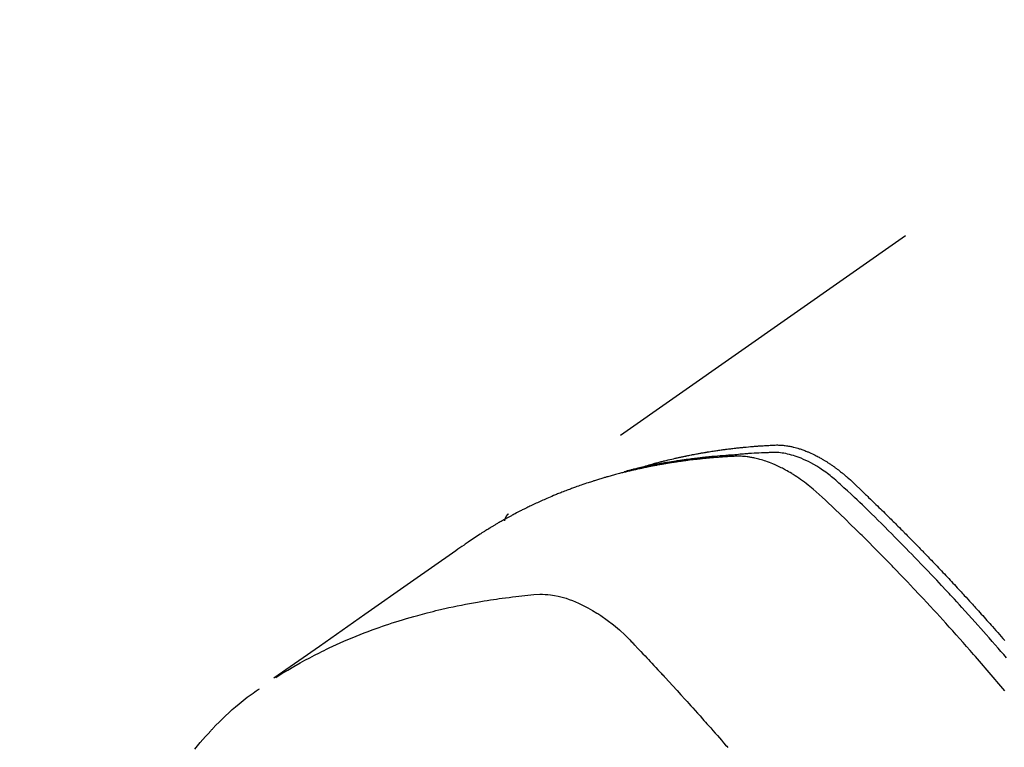
# Model space of a CAD drawing. Extents: x 55896 to 82369, y -13 to 8857.
# Drawn here: x 73256 to 73291, y 6800 to 6827 of the extents above; entities that cross this region are included whole.
import ezdxf

# ---------------------------------------------------------------- set-up
doc = ezdxf.new("R2010")
doc.units = 0
doc.header["$LTSCALE"] = 50
doc.header["$MEASUREMENT"] = 0
doc.linetypes.add('HIDDEN', pattern=[0.375, 0.25, -0.125])
doc.layers.get('0').update_dxf_attribs({"linetype": 'CONTINUOUS'})
doc.layers.get('DEFPOINTS').update_dxf_attribs({"color": 146, "linetype": 'CONTINUOUS'})
doc.layers.add('150-機器', color=8, linetype='CONTINUOUS')
doc.layers.add('166-寸法B', color=11, linetype='CONTINUOUS')
doc.styles.add('KH001', font='txt')
doc.dimstyles.new('KH1xx030', dxfattribs={"dimscale": 30, "dimtxt": 2, "dimasz": 0.6, "dimexe": 0.3, "dimexo": 1.2, "dimgap": 0.5, "dimtad": 3, "dimdec": 1, "dimdsep": 46, "dimlunit": 6, "dimtxsty": 'KH001', "dimblk": 'DOT', "dimcen": 1, "dimdle": 1, "dimclrd": 256, "dimclre": 256, "dimclrt": 256, "dimadec": 0, "dimazin": 0, "dimtfac": 1, "dimtdec": 1, "dimtix": 1, "dimtmove": 2, "dimatfit": 3, "dimldrblk": 'CLOSEDBLANK', "dimfxl": 1, "dimtolj": 1, "dimtzin": 0, "dimlwd": -1, "dimlwe": -1, "dimarcsym": 0})

# ---------------------------------------------------------------- blocks, each defined once
blk = doc.blocks.new('F402_H')
at = {"layer": '150-機器', "color": 13, "linetype": 'HIDDEN'}
blk.add_line((-167.274, -89.124), (-227.617, -131.376), dxfattribs=at)
for points in [[(-222.87, -129.707), (-222.806, -129.686), (-222.741, -129.666), (-222.677, -129.646), (-222.612, -129.626), (-222.558, -129.611), (-222.503, -129.595), (-222.448, -129.58), (-222.393, -129.566), (-222.37, -129.559), (-222.347, -129.553), (-222.325, -129.547), (-222.302, -129.541), (-222.265, -129.531), (-222.228, -129.522), (-222.192, -129.512), (-222.155, -129.502), (-222.123, -129.494), (-222.09, -129.486), (-222.058, -129.477), (-222.026, -129.469), (-221.989, -129.46), (-221.951, -129.451), (-221.914, -129.442), (-221.877, -129.433), (-221.812, -129.418), (-221.747, -129.402), (-221.682, -129.387), (-221.617, -129.372), (-221.589, -129.365), (-221.561, -129.359), (-221.533, -129.353), (-221.505, -129.347), (-221.477, -129.341), (-221.449, -129.335), (-221.42, -129.328), (-221.392, -129.322), (-221.364, -129.317), (-221.335, -129.311), (-221.307, -129.305), (-221.278, -129.299), (-221.259, -129.295), (-221.241, -129.291), (-221.222, -129.287), (-221.203, -129.283), (-221.165, -129.275), (-221.128, -129.268), (-221.09, -129.261), (-221.052, -129.254), (-221.023, -129.248), (-220.995, -129.242), (-220.966, -129.236), (-220.938, -129.231), (-220.899, -129.224), (-220.861, -129.217), (-220.823, -129.21), (-220.785, -129.203), (-220.757, -129.198), (-220.728, -129.193), (-220.699, -129.188), (-220.671, -129.183), (-220.642, -129.178), (-220.613, -129.173), (-220.584, -129.168), (-220.555, -129.163), (-220.536, -129.16), (-220.517, -129.156), (-220.497, -129.153), (-220.478, -129.15), (-220.459, -129.147), (-220.44, -129.144), (-220.42, -129.141), (-220.401, -129.138), (-220.353, -129.13), (-220.305, -129.122), (-220.257, -129.115), (-220.208, -129.107), (-220.17, -129.101), (-220.131, -129.096), (-220.092, -129.09), (-220.054, -129.084), (-220.015, -129.079), (-219.976, -129.073), (-219.937, -129.068), (-219.897, -129.062), (-219.873, -129.059), (-219.849, -129.056), (-219.824, -129.053), (-219.8, -129.05), (-219.756, -129.045), (-219.712, -129.039), (-219.668, -129.034), (-219.624, -129.028), (-219.585, -129.024), (-219.546, -129.019), (-219.506, -129.014), (-219.467, -129.009), (-219.438, -129.006), (-219.408, -129.003), (-219.379, -129), (-219.349, -128.997), (-219.32, -128.993), (-219.29, -128.99), (-219.26, -128.987), (-219.23, -128.984), (-219.211, -128.982), (-219.191, -128.98), (-219.171, -128.978), (-219.152, -128.976), (-219.072, -128.969), (-218.993, -128.961), (-218.913, -128.954), (-218.834, -128.947), (-218.804, -128.945), (-218.774, -128.943), (-218.744, -128.94), (-218.715, -128.938), (-218.685, -128.936), (-218.655, -128.933), (-218.625, -128.931), (-218.595, -128.928), (-218.575, -128.927), (-218.555, -128.926), (-218.535, -128.924), (-218.514, -128.923), (-218.464, -128.92), (-218.414, -128.917), (-218.364, -128.914), (-218.314, -128.911), (-218.263, -128.908), (-218.213, -128.905), (-218.163, -128.902), (-218.112, -128.9), (-218.071, -128.898), (-218.03, -128.896), (-217.989, -128.895), (-217.947, -128.895), (-217.907, -128.896), (-217.866, -128.897), (-217.825, -128.9), (-217.785, -128.903), (-217.746, -128.907), (-217.707, -128.911), (-217.668, -128.916), (-217.63, -128.921), (-217.59, -128.927), (-217.55, -128.934), (-217.51, -128.941), (-217.47, -128.949), (-217.442, -128.955), (-217.414, -128.962), (-217.386, -128.968), (-217.358, -128.975), (-217.31, -128.988), (-217.262, -129), (-217.215, -129.014), (-217.167, -129.028), (-217.135, -129.039), (-217.103, -129.049), (-217.071, -129.06), (-217.04, -129.072), (-217.004, -129.085), (-216.969, -129.098), (-216.933, -129.112), (-216.898, -129.126), (-216.872, -129.136), (-216.846, -129.147), (-216.82, -129.158), (-216.795, -129.169), (-216.745, -129.191), (-216.696, -129.214), (-216.647, -129.237), (-216.599, -129.261), (-216.563, -129.279), (-216.527, -129.298), (-216.492, -129.317), (-216.456, -129.336), (-216.426, -129.352), (-216.397, -129.369), (-216.367, -129.385), (-216.338, -129.402), (-216.318, -129.414), (-216.299, -129.426), (-216.279, -129.438), (-216.26, -129.45), (-216.237, -129.464), (-216.214, -129.478), (-216.191, -129.492), (-216.168, -129.506), (-216.148, -129.519), (-216.129, -129.531), (-216.109, -129.544), (-216.09, -129.557), (-216.067, -129.573), (-216.044, -129.588), (-216.021, -129.604), (-215.998, -129.62), (-215.975, -129.636), (-215.952, -129.652), (-215.929, -129.668), (-215.906, -129.684), (-215.886, -129.698), (-215.867, -129.712), (-215.847, -129.727), (-215.828, -129.741), (-215.805, -129.758), (-215.783, -129.775), (-215.76, -129.792), (-215.738, -129.81), (-215.709, -129.832), (-215.68, -129.855), (-215.651, -129.878), (-215.623, -129.901), (-215.6, -129.919), (-215.578, -129.937), (-215.556, -129.956), (-215.535, -129.974), (-215.513, -129.993), (-215.491, -130.012), (-215.469, -130.03), (-215.447, -130.049), (-215.331, -130.152), (-215.218, -130.257), (-215.106, -130.364), (-214.995, -130.471), (-214.942, -130.521), (-214.888, -130.572), (-214.835, -130.623), (-214.782, -130.673), (-214.755, -130.699), (-214.729, -130.724), (-214.702, -130.75), (-214.675, -130.775), (-214.609, -130.839), (-214.543, -130.903), (-214.477, -130.967), (-214.411, -131.031), (-214.358, -131.083), (-214.305, -131.134), (-214.252, -131.186), (-214.2, -131.237), (-214.147, -131.289), (-214.094, -131.341), (-214.041, -131.393), (-213.989, -131.445), (-213.949, -131.484), (-213.909, -131.523), (-213.87, -131.562), (-213.831, -131.601), (-213.791, -131.64), (-213.752, -131.679), (-213.713, -131.718), (-213.673, -131.758), (-213.621, -131.81), (-213.568, -131.863), (-213.515, -131.916), (-213.463, -131.968), (-213.45, -131.981), (-213.437, -131.994), (-213.423, -132.007), (-213.41, -132.02), (-213.371, -132.06), (-213.332, -132.1), (-213.293, -132.14), (-213.254, -132.18), (-213.175, -132.259), (-213.097, -132.339), (-213.019, -132.419), (-212.94, -132.498), (-212.901, -132.538), (-212.862, -132.578), (-212.824, -132.618), (-212.785, -132.658), (-212.758, -132.685), (-212.732, -132.712), (-212.706, -132.739), (-212.68, -132.766), (-212.654, -132.792), (-212.629, -132.819), (-212.603, -132.846), (-212.577, -132.873), (-212.538, -132.914), (-212.499, -132.954), (-212.46, -132.995), (-212.421, -133.035), (-212.369, -133.09), (-212.317, -133.144), (-212.266, -133.198), (-212.214, -133.252), (-212.162, -133.307), (-212.11, -133.361), (-212.058, -133.416), (-212.007, -133.47), (-211.955, -133.525), (-211.904, -133.579), (-211.852, -133.634), (-211.801, -133.689), (-211.75, -133.744), (-211.699, -133.799), (-211.648, -133.853), (-211.596, -133.908), (-211.545, -133.964), (-211.494, -134.019), (-211.443, -134.074), (-211.392, -134.129), (-211.353, -134.171), (-211.315, -134.213), (-211.277, -134.254), (-211.239, -134.296), (-211.175, -134.365), (-211.112, -134.435), (-211.048, -134.504), (-210.985, -134.573), (-210.946, -134.615), (-210.908, -134.657), (-210.87, -134.699), (-210.832, -134.741), (-210.781, -134.797), (-210.731, -134.853), (-210.68, -134.909), (-210.63, -134.965), (-210.579, -135.022), (-210.529, -135.078), (-210.479, -135.134), (-210.428, -135.191), (-210.378, -135.247), (-210.328, -135.304), (-210.278, -135.36), (-210.227, -135.417), (-210.165, -135.488), (-210.102, -135.559), (-210.039, -135.63), (-209.977, -135.701), (-209.914, -135.773), (-209.852, -135.844), (-209.789, -135.915)], [(-209.789, -137.72), (-209.997, -137.473), (-210.206, -137.227), (-210.416, -136.981), (-210.626, -136.737), (-210.697, -136.656), (-210.767, -136.575), (-210.837, -136.494), (-210.908, -136.413), (-211.032, -136.272), (-211.156, -136.131), (-211.28, -135.99), (-211.405, -135.85), (-211.529, -135.71), (-211.654, -135.571), (-211.779, -135.432), (-211.905, -135.293), (-212.013, -135.175), (-212.121, -135.057), (-212.229, -134.938), (-212.337, -134.82), (-212.464, -134.683), (-212.591, -134.547), (-212.718, -134.41), (-212.845, -134.274), (-213.064, -134.042), (-213.283, -133.811), (-213.503, -133.581), (-213.724, -133.351), (-213.761, -133.314), (-213.797, -133.276), (-213.834, -133.238), (-213.871, -133.2), (-214, -133.068), (-214.13, -132.936), (-214.26, -132.804), (-214.39, -132.672), (-214.519, -132.541), (-214.65, -132.41), (-214.78, -132.28), (-214.911, -132.15), (-214.967, -132.095), (-215.023, -132.039), (-215.079, -131.984), (-215.136, -131.928), (-215.323, -131.745), (-215.511, -131.562), (-215.699, -131.38), (-215.888, -131.198), (-216.001, -131.09), (-216.114, -130.982), (-216.228, -130.874), (-216.343, -130.768), (-216.45, -130.669), (-216.56, -130.573), (-216.67, -130.477), (-216.783, -130.384), (-216.848, -130.332), (-216.915, -130.281), (-216.982, -130.23), (-217.05, -130.18), (-217.116, -130.133), (-217.183, -130.087), (-217.251, -130.042), (-217.319, -129.997), (-217.349, -129.978), (-217.378, -129.959), (-217.408, -129.94), (-217.438, -129.922), (-217.493, -129.888), (-217.548, -129.856), (-217.603, -129.825), (-217.659, -129.794), (-217.697, -129.773), (-217.735, -129.753), (-217.773, -129.733), (-217.811, -129.714), (-217.886, -129.677), (-217.961, -129.641), (-218.037, -129.606), (-218.114, -129.573), (-218.176, -129.548), (-218.239, -129.523), (-218.302, -129.5), (-218.365, -129.477), (-218.418, -129.46), (-218.471, -129.443), (-218.525, -129.426), (-218.578, -129.411), (-218.623, -129.399), (-218.667, -129.388), (-218.712, -129.377), (-218.757, -129.367), (-218.792, -129.359), (-218.828, -129.352), (-218.864, -129.345), (-218.901, -129.339), (-218.936, -129.333), (-218.971, -129.327), (-219.006, -129.322), (-219.042, -129.318), (-219.095, -129.312), (-219.149, -129.307), (-219.202, -129.303), (-219.256, -129.3), (-219.297, -129.299), (-219.338, -129.298), (-219.379, -129.298), (-219.42, -129.299), (-219.453, -129.3), (-219.485, -129.302), (-219.518, -129.303), (-219.551, -129.305), (-219.587, -129.307), (-219.623, -129.309), (-219.659, -129.311), (-219.695, -129.313), (-219.738, -129.316), (-219.781, -129.318), (-219.824, -129.321), (-219.867, -129.324), (-219.903, -129.326), (-219.938, -129.328), (-219.974, -129.331), (-220.01, -129.334), (-220.046, -129.336), (-220.081, -129.339), (-220.117, -129.342), (-220.153, -129.345), (-220.188, -129.348), (-220.224, -129.35), (-220.26, -129.353), (-220.295, -129.356), (-220.331, -129.359), (-220.366, -129.362), (-220.401, -129.365), (-220.437, -129.368), (-220.482, -129.373), (-220.527, -129.377), (-220.572, -129.382), (-220.617, -129.386), (-220.657, -129.39), (-220.696, -129.395), (-220.736, -129.399), (-220.775, -129.403), (-220.811, -129.407), (-220.846, -129.411), (-220.881, -129.415), (-220.916, -129.419), (-220.979, -129.426), (-221.042, -129.433), (-221.105, -129.441), (-221.168, -129.449), (-221.189, -129.452), (-221.21, -129.455), (-221.231, -129.458), (-221.252, -129.46), (-221.293, -129.466), (-221.335, -129.472), (-221.377, -129.478), (-221.418, -129.483), (-221.453, -129.488), (-221.488, -129.493), (-221.522, -129.497), (-221.557, -129.502), (-221.584, -129.507), (-221.612, -129.511), (-221.639, -129.515), (-221.667, -129.52), (-221.701, -129.525), (-221.736, -129.53), (-221.77, -129.536), (-221.805, -129.541), (-221.832, -129.545), (-221.86, -129.55), (-221.887, -129.554), (-221.915, -129.559), (-221.942, -129.563), (-221.969, -129.568), (-221.997, -129.573), (-222.024, -129.578), (-222.045, -129.581), (-222.065, -129.584), (-222.086, -129.588), (-222.106, -129.591), (-222.147, -129.598), (-222.188, -129.606), (-222.229, -129.613), (-222.27, -129.621), (-222.297, -129.626), (-222.324, -129.631), (-222.351, -129.637), (-222.379, -129.642), (-222.412, -129.648), (-222.446, -129.655), (-222.48, -129.661), (-222.514, -129.667), (-222.541, -129.673), (-222.568, -129.678), (-222.595, -129.684), (-222.622, -129.689), (-222.662, -129.698), (-222.703, -129.706), (-222.743, -129.714), (-222.783, -129.723), (-222.81, -129.728), (-222.837, -129.734), (-222.864, -129.74), (-222.891, -129.746), (-222.931, -129.754), (-222.971, -129.763), (-223.011, -129.772), (-223.051, -129.782), (-223.084, -129.789), (-223.117, -129.797), (-223.15, -129.805), (-223.183, -129.812), (-223.21, -129.818), (-223.237, -129.825), (-223.264, -129.831), (-223.29, -129.837), (-223.33, -129.847), (-223.37, -129.856), (-223.409, -129.866), (-223.449, -129.876), (-223.482, -129.885), (-223.515, -129.893), (-223.548, -129.901), (-223.581, -129.91), (-223.627, -129.922), (-223.673, -129.934), (-223.718, -129.946), (-223.764, -129.958), (-223.803, -129.969), (-223.842, -129.98), (-223.882, -129.99), (-223.921, -130.001), (-223.96, -130.012), (-223.999, -130.022), (-224.038, -130.033), (-224.077, -130.044), (-224.102, -130.052), (-224.128, -130.06), (-224.154, -130.068), (-224.18, -130.075), (-224.219, -130.087), (-224.257, -130.098), (-224.296, -130.11), (-224.334, -130.121), (-224.373, -130.133), (-224.412, -130.145), (-224.45, -130.157), (-224.489, -130.169), (-224.514, -130.177), (-224.54, -130.185), (-224.566, -130.193), (-224.591, -130.201), (-224.629, -130.214), (-224.668, -130.226), (-224.706, -130.239), (-224.744, -130.251), (-224.807, -130.272), (-224.871, -130.293), (-224.934, -130.314), (-224.997, -130.336), (-225.048, -130.353), (-225.098, -130.371), (-225.148, -130.389), (-225.198, -130.407), (-225.236, -130.421), (-225.273, -130.434), (-225.31, -130.448), (-225.347, -130.462), (-225.385, -130.476), (-225.422, -130.49), (-225.46, -130.504), (-225.497, -130.518), (-225.547, -130.537), (-225.596, -130.556), (-225.645, -130.576), (-225.695, -130.595), (-225.732, -130.61), (-225.769, -130.624), (-225.806, -130.639), (-225.843, -130.654), (-225.879, -130.669), (-225.916, -130.684), (-225.953, -130.699), (-225.989, -130.714), (-226.05, -130.74), (-226.111, -130.765), (-226.171, -130.792), (-226.232, -130.818), (-226.28, -130.839), (-226.328, -130.86), (-226.376, -130.882), (-226.424, -130.903), (-226.448, -130.914), (-226.472, -130.924), (-226.497, -130.935), (-226.521, -130.946), (-226.568, -130.968), (-226.616, -130.99), (-226.664, -131.012), (-226.711, -131.034), (-226.735, -131.046), (-226.758, -131.057), (-226.782, -131.068), (-226.806, -131.08), (-226.841, -131.097), (-226.877, -131.114), (-226.912, -131.131), (-226.947, -131.149), (-226.971, -131.16), (-226.994, -131.171), (-227.017, -131.183), (-227.041, -131.194), (-227.076, -131.212), (-227.111, -131.229), (-227.146, -131.247), (-227.181, -131.265), (-227.228, -131.289), (-227.274, -131.313), (-227.32, -131.337), (-227.367, -131.362), (-227.401, -131.38), (-227.436, -131.399), (-227.47, -131.417), (-227.505, -131.436), (-227.528, -131.448), (-227.551, -131.46), (-227.574, -131.473), (-227.597, -131.485), (-227.62, -131.498), (-227.643, -131.51), (-227.666, -131.522), (-227.689, -131.535), (-227.702, -131.543), (-227.716, -131.55), (-227.729, -131.558), (-227.743, -131.566), (-227.775, -131.584), (-227.807, -131.602), (-227.839, -131.62), (-227.871, -131.638), (-227.905, -131.657), (-227.939, -131.677), (-227.973, -131.696), (-228.006, -131.716), (-228.029, -131.729), (-228.051, -131.742), (-228.073, -131.756), (-228.096, -131.769), (-228.118, -131.782), (-228.141, -131.795), (-228.163, -131.809), (-228.185, -131.822), (-228.208, -131.835), (-228.23, -131.849), (-228.253, -131.863), (-228.275, -131.876), (-228.286, -131.883), (-228.297, -131.89), (-228.308, -131.897), (-228.319, -131.904), (-228.352, -131.924), (-228.385, -131.945), (-228.418, -131.965), (-228.451, -131.986), (-228.473, -132), (-228.495, -132.014), (-228.517, -132.028), (-228.539, -132.042), (-228.561, -132.055), (-228.583, -132.069), (-228.605, -132.083), (-228.627, -132.097), (-228.682, -132.132), (-228.736, -132.168), (-228.791, -132.204), (-228.845, -132.24), (-228.899, -132.276), (-228.953, -132.313), (-229.006, -132.35), (-229.06, -132.387), (-229.096, -132.412), (-229.132, -132.437), (-229.168, -132.462), (-229.204, -132.487), (-229.277, -132.537), (-229.35, -132.589), (-229.423, -132.64), (-229.496, -132.691), (-231.129, -133.837), (-232.764, -134.982), (-234.399, -136.126), (-236.034, -137.269)], [(-209.728, -136.532), (-209.826, -136.419), (-209.923, -136.306), (-210.021, -136.194), (-210.128, -136.07), (-210.236, -135.947), (-210.345, -135.824), (-210.453, -135.701), (-210.552, -135.59), (-210.65, -135.479), (-210.749, -135.368), (-210.848, -135.257), (-210.967, -135.125), (-211.086, -134.992), (-211.205, -134.861), (-211.325, -134.729), (-211.415, -134.631), (-211.505, -134.532), (-211.596, -134.434), (-211.686, -134.337), (-211.737, -134.282), (-211.787, -134.228), (-211.837, -134.174), (-211.888, -134.12), (-212.059, -133.937), (-212.231, -133.754), (-212.403, -133.572), (-212.576, -133.39), (-212.688, -133.274), (-212.801, -133.157), (-212.913, -133.041), (-213.026, -132.925), (-213.128, -132.819), (-213.23, -132.714), (-213.333, -132.609), (-213.436, -132.504), (-213.538, -132.4), (-213.641, -132.295), (-213.744, -132.191), (-213.847, -132.086), (-213.971, -131.962), (-214.095, -131.838), (-214.219, -131.714), (-214.344, -131.59), (-214.458, -131.477), (-214.572, -131.365), (-214.687, -131.252), (-214.801, -131.14), (-214.895, -131.048), (-214.988, -130.956), (-215.082, -130.865), (-215.177, -130.775), (-215.304, -130.658), (-215.433, -130.543), (-215.562, -130.428), (-215.69, -130.312), (-215.746, -130.261), (-215.801, -130.21), (-215.858, -130.16), (-215.914, -130.11), (-215.96, -130.071), (-216.006, -130.033), (-216.053, -129.996), (-216.1, -129.959), (-216.156, -129.917), (-216.212, -129.875), (-216.269, -129.834), (-216.326, -129.795), (-216.43, -129.726), (-216.536, -129.66), (-216.643, -129.597), (-216.752, -129.538), (-216.838, -129.493), (-216.926, -129.452), (-217.014, -129.412), (-217.103, -129.374), (-217.171, -129.347), (-217.24, -129.322), (-217.309, -129.298), (-217.379, -129.275), (-217.447, -129.255), (-217.516, -129.237), (-217.585, -129.221), (-217.654, -129.206), (-217.715, -129.194), (-217.776, -129.184), (-217.837, -129.176), (-217.898, -129.17), (-217.977, -129.166), (-218.055, -129.165), (-218.133, -129.167), (-218.212, -129.169), (-218.248, -129.17), (-218.285, -129.172), (-218.322, -129.173), (-218.358, -129.174), (-218.4, -129.176), (-218.442, -129.177), (-218.485, -129.179), (-218.527, -129.18), (-218.615, -129.184), (-218.703, -129.189), (-218.791, -129.194), (-218.879, -129.199), (-218.915, -129.201), (-218.951, -129.203), (-218.987, -129.206), (-219.024, -129.208), (-219.073, -129.211), (-219.122, -129.215), (-219.172, -129.219), (-219.221, -129.223), (-219.284, -129.23), (-219.348, -129.238), (-219.411, -129.245), (-219.474, -129.252), (-219.522, -129.255), (-219.571, -129.258), (-219.619, -129.261), (-219.668, -129.263), (-219.702, -129.265), (-219.735, -129.268), (-219.769, -129.27), (-219.803, -129.273), (-219.903, -129.28), (-220.004, -129.288), (-220.105, -129.296), (-220.205, -129.305), (-220.258, -129.309), (-220.31, -129.314), (-220.363, -129.319), (-220.416, -129.324), (-220.453, -129.328), (-220.491, -129.332), (-220.529, -129.336), (-220.567, -129.34), (-220.605, -129.345), (-220.643, -129.349), (-220.681, -129.353), (-220.719, -129.357), (-220.771, -129.363), (-220.822, -129.37), (-220.874, -129.376), (-220.926, -129.382), (-220.983, -129.39), (-221.04, -129.397), (-221.096, -129.404), (-221.153, -129.412), (-221.19, -129.417), (-221.228, -129.422), (-221.265, -129.428), (-221.303, -129.433), (-221.34, -129.438), (-221.377, -129.443), (-221.415, -129.448), (-221.452, -129.454), (-221.49, -129.459), (-221.527, -129.465), (-221.564, -129.47), (-221.601, -129.476), (-221.675, -129.488), (-221.75, -129.499), (-221.824, -129.511), (-221.898, -129.522), (-221.926, -129.527), (-221.954, -129.532), (-221.982, -129.536), (-222.01, -129.541), (-222.056, -129.548), (-222.102, -129.556), (-222.149, -129.564), (-222.195, -129.572), (-222.246, -129.581), (-222.297, -129.59), (-222.347, -129.6), (-222.398, -129.609), (-222.457, -129.62), (-222.517, -129.632), (-222.576, -129.644), (-222.635, -129.656), (-222.662, -129.662), (-222.689, -129.668), (-222.716, -129.673), (-222.743, -129.679), (-222.797, -129.691), (-222.851, -129.703), (-222.906, -129.716), (-222.96, -129.729), (-223, -129.738), (-223.04, -129.748), (-223.08, -129.758), (-223.121, -129.768), (-223.147, -129.775), (-223.174, -129.782), (-223.201, -129.789), (-223.227, -129.797), (-223.284, -129.812), (-223.341, -129.829), (-223.398, -129.845), (-223.454, -129.862)], [(-227.606, -131.368), (-227.607, -131.369), (-227.61, -131.371), (-227.611, -131.372), (-227.613, -131.373), (-227.615, -131.375), (-227.617, -131.376), (-227.619, -131.377), (-227.62, -131.379), (-227.622, -131.38), (-227.624, -131.381), (-227.626, -131.383), (-227.627, -131.384), (-227.629, -131.386), (-227.631, -131.387), (-227.633, -131.388), (-227.634, -131.39), (-227.636, -131.392), (-227.638, -131.393), (-227.64, -131.394), (-227.641, -131.396), (-227.642, -131.398), (-227.645, -131.399), (-227.646, -131.401), (-227.648, -131.402), (-227.649, -131.404), (-227.651, -131.406), (-227.653, -131.407), (-227.654, -131.409), (-227.655, -131.41), (-227.656, -131.412), (-227.659, -131.414), (-227.66, -131.416), (-227.662, -131.417), (-227.663, -131.419), (-227.665, -131.421), (-227.666, -131.423), (-227.668, -131.424), (-227.669, -131.426), (-227.67, -131.427), (-227.672, -131.43), (-227.673, -131.431), (-227.675, -131.433), (-227.676, -131.435), (-227.677, -131.437), (-227.68, -131.438), (-227.681, -131.44), (-227.682, -131.442), (-227.683, -131.443), (-227.684, -131.445), (-227.686, -131.448), (-227.687, -131.45), (-227.689, -131.451), (-227.69, -131.453), (-227.691, -131.455), (-227.692, -131.457), (-227.693, -131.459), (-227.695, -131.461), (-227.697, -131.462), (-227.698, -131.464), (-227.699, -131.466), (-227.7, -131.468), (-227.701, -131.47), (-227.702, -131.472), (-227.704, -131.475), (-227.705, -131.477), (-227.706, -131.479), (-227.707, -131.481), (-227.708, -131.483), (-227.709, -131.485), (-227.71, -131.487), (-227.711, -131.489), (-227.712, -131.49), (-227.714, -131.492), (-227.715, -131.495), (-227.716, -131.497), (-227.718, -131.499), (-227.718, -131.502), (-227.719, -131.504), (-227.72, -131.506), (-227.721, -131.508), (-227.722, -131.51), (-227.723, -131.511), (-227.724, -131.514), (-227.725, -131.516), (-227.726, -131.518), (-227.727, -131.52), (-227.728, -131.523), (-227.729, -131.525), (-227.73, -131.527), (-227.731, -131.529), (-227.731, -131.532), (-227.732, -131.534), (-227.733, -131.535), (-227.734, -131.538), (-227.735, -131.54), (-227.735, -131.543), (-227.736, -131.545), (-227.737, -131.547), (-227.738, -131.55), (-227.739, -131.552), (-227.74, -131.554), (-227.741, -131.556), (-227.74, -131.559), (-227.741, -131.561), (-227.742, -131.563), (-227.743, -131.565), (-227.743, -131.568), (-227.744, -131.57), (-227.745, -131.573), (-227.746, -131.575), (-227.746, -131.577), (-227.747, -131.579), (-227.747, -131.582), (-227.748, -131.585), (-227.749, -131.586), (-227.749, -131.589), (-227.749, -131.591), (-227.75, -131.593), (-227.75, -131.596), (-227.751, -131.599), (-227.752, -131.601), (-227.752, -131.603), (-227.752, -131.606), (-227.753, -131.608), (-227.754, -131.611), (-227.753, -131.613), (-227.754, -131.616)], [(-235.962, -137.238), (-235.746, -137.105), (-235.528, -136.974), (-235.31, -136.845), (-235.09, -136.719), (-234.919, -136.624), (-234.746, -136.532), (-234.572, -136.442), (-234.397, -136.353), (-234.311, -136.31), (-234.224, -136.268), (-234.137, -136.225), (-234.05, -136.184), (-233.917, -136.122), (-233.784, -136.061), (-233.65, -136.001), (-233.516, -135.942), (-233.371, -135.879), (-233.225, -135.818), (-233.079, -135.758), (-232.932, -135.699), (-232.789, -135.644), (-232.647, -135.589), (-232.504, -135.536), (-232.36, -135.484), (-232.246, -135.444), (-232.132, -135.404), (-232.018, -135.365), (-231.903, -135.326), (-231.78, -135.286), (-231.657, -135.246), (-231.534, -135.208), (-231.41, -135.17), (-231.274, -135.129), (-231.138, -135.089), (-231.002, -135.05), (-230.865, -135.012), (-230.782, -134.989), (-230.698, -134.967), (-230.615, -134.945), (-230.531, -134.923), (-230.425, -134.896), (-230.318, -134.869), (-230.212, -134.843), (-230.105, -134.817), (-230.053, -134.805), (-230.001, -134.793), (-229.949, -134.781), (-229.897, -134.769), (-229.747, -134.736), (-229.597, -134.703), (-229.447, -134.672), (-229.296, -134.642), (-229.152, -134.613), (-229.007, -134.586), (-228.862, -134.559), (-228.717, -134.534), (-228.601, -134.514), (-228.485, -134.495), (-228.369, -134.477), (-228.253, -134.459), (-228.148, -134.443), (-228.042, -134.428), (-227.937, -134.412), (-227.832, -134.398), (-227.709, -134.382), (-227.587, -134.367), (-227.464, -134.352), (-227.342, -134.336), (-227.127, -134.308), (-226.912, -134.282), (-226.697, -134.263), (-226.482, -134.253), (-226.387, -134.254), (-226.292, -134.258), (-226.197, -134.265), (-226.103, -134.274), (-225.96, -134.296), (-225.819, -134.324), (-225.679, -134.359), (-225.54, -134.4), (-225.425, -134.438), (-225.312, -134.479), (-225.2, -134.524), (-225.09, -134.572), (-224.92, -134.653), (-224.754, -134.739), (-224.59, -134.832), (-224.43, -134.93), (-224.396, -134.951), (-224.362, -134.973), (-224.328, -134.996), (-224.294, -135.018), (-224.063, -135.179), (-223.839, -135.349), (-223.623, -135.53), (-223.418, -135.722), (-223.363, -135.779), (-223.308, -135.836), (-223.253, -135.893), (-223.199, -135.951), (-223.171, -135.98), (-223.144, -136.009), (-223.116, -136.037), (-223.089, -136.066), (-223.068, -136.088), (-223.048, -136.109), (-223.027, -136.131), (-223.007, -136.152), (-222.931, -136.232), (-222.856, -136.311), (-222.78, -136.39), (-222.705, -136.47), (-222.643, -136.535), (-222.582, -136.601), (-222.52, -136.666), (-222.459, -136.732), (-222.386, -136.809), (-222.319, -136.88), (-222.24, -136.964), (-222.131, -137.082), (-222.098, -137.119), (-222.068, -137.152), (-222.049, -137.172), (-222.05, -137.171), (-222.055, -137.165), (-222.063, -137.157), (-222.07, -137.148), (-222.077, -137.141), (-222.081, -137.137), (-222.056, -137.163), (-222.015, -137.208), (-221.969, -137.259), (-221.723, -137.528), (-221.554, -137.712), (-221.416, -137.863), (-221.263, -138.031), (-221.195, -138.106), (-221.127, -138.18), (-221.06, -138.255), (-220.992, -138.33), (-220.905, -138.428), (-220.817, -138.526), (-220.729, -138.624), (-220.642, -138.723), (-220.588, -138.783), (-220.534, -138.844), (-220.48, -138.904), (-220.426, -138.965), (-220.345, -139.056), (-220.265, -139.147), (-220.185, -139.239), (-220.105, -139.33), (-220.031, -139.415), (-219.957, -139.499), (-219.884, -139.584), (-219.81, -139.668), (-219.77, -139.714), (-219.73, -139.76)], [(-238.871, -139.817), (-238.776, -139.699), (-238.679, -139.582), (-238.586, -139.473), (-238.492, -139.366), (-238.397, -139.26), (-238.3, -139.155), (-238.281, -139.134), (-238.262, -139.114), (-238.242, -139.093), (-238.223, -139.073), (-238.111, -138.956), (-237.997, -138.842), (-237.882, -138.728), (-237.766, -138.616), (-237.648, -138.506), (-237.528, -138.398), (-237.407, -138.292), (-237.284, -138.189), (-237.21, -138.128), (-237.136, -138.069), (-237.061, -138.011), (-236.986, -137.953), (-236.917, -137.902), (-236.849, -137.852), (-236.779, -137.802), (-236.71, -137.753), (-236.671, -137.726), (-236.632, -137.699), (-236.593, -137.672), (-236.553, -137.646)]]:
    blk.add_lwpolyline(points, dxfattribs=at)
blk = doc.blocks.new('_Dot')
at = {"color": 0, "linetype": 'ByBlock', "lineweight": -2}
blk.add_line((-0.5, 0), (-1, 0), dxfattribs=at)
at = {"color": 0, "linetype": 'ByBlock', "const_width": 0.5}
blk.add_lwpolyline([(-0.25, 0, 1), (0.25, 0, 1)], format="xyb", close=True, dxfattribs=at)
blk = doc.blocks.new('*D108')
at = {"layer": '166-寸法B', "transparency": 16777216}
for p, q in [((73344.793, 7159.942), (73164.545, 7159.942)), ((73173.545, 7141.942), (73173.545, 6752.942)), ((73332.392, 6734.942), (73164.545, 6734.942))]:
    blk.add_line(p, q, dxfattribs=at)
at = {"layer": 'DEFPOINTS', "color": 0, "transparency": 16777216}
for p in [(73380.793, 7159.942), (73173.545, 6734.942), (73368.392, 6734.942)]:
    blk.add_point(p, dxfattribs=at)
at = {"layer": '166-寸法B', "transparency": 16777216, "xscale": 18, "yscale": 18, "zscale": 18}
for p, rotation in [((73173.545, 7159.942), 90), ((73173.545, 6734.942), 270)]:
    blk.add_blockref('_Dot', p, dxfattribs=dict(at, rotation=rotation))
at = {"layer": '166-寸法B', "transparency": 16777216, "insert": (73128.545, 6947.442), "char_height": 60, "attachment_point": 5, "rotation": 90, "style": 'KH001'}
blk.add_mtext('\\A1;425', dxfattribs=at)
blk = doc.blocks.new('_ClosedBlank')
at = {"color": 0, "linetype": 'ByBlock', "lineweight": -2}
for p, q in [((-1, 0.1667), (0, 0)), ((-1, 0.1667), (-1, -0.1667)), ((0, 0), (-1, -0.1667))]:
    blk.add_line(p, q, dxfattribs=at)

msp = doc.modelspace()

# ---------------------------------------------------------------- block references
at = {"layer": '150-機器'}
msp.add_blockref('F402_H', (73500.786, 6940.134), dxfattribs=at)

# ---------------------------------------------------------------- dimensions: what is measured, and where the dimension line sits
at = {"layer": '166-寸法B'}
dim = msp.add_linear_dim(base=(73173.545, 6734.942), p1=(73380.793, 7159.942), p2=(73368.392, 6734.942), angle=90, dimstyle='KH1xx030', dxfattribs=at)
dim.commit()
dim.dimension.update_dxf_attribs({"geometry": '*D108', "text_midpoint": (73128.545, 6947.442)})

doc.saveas('drawing.dxf')
